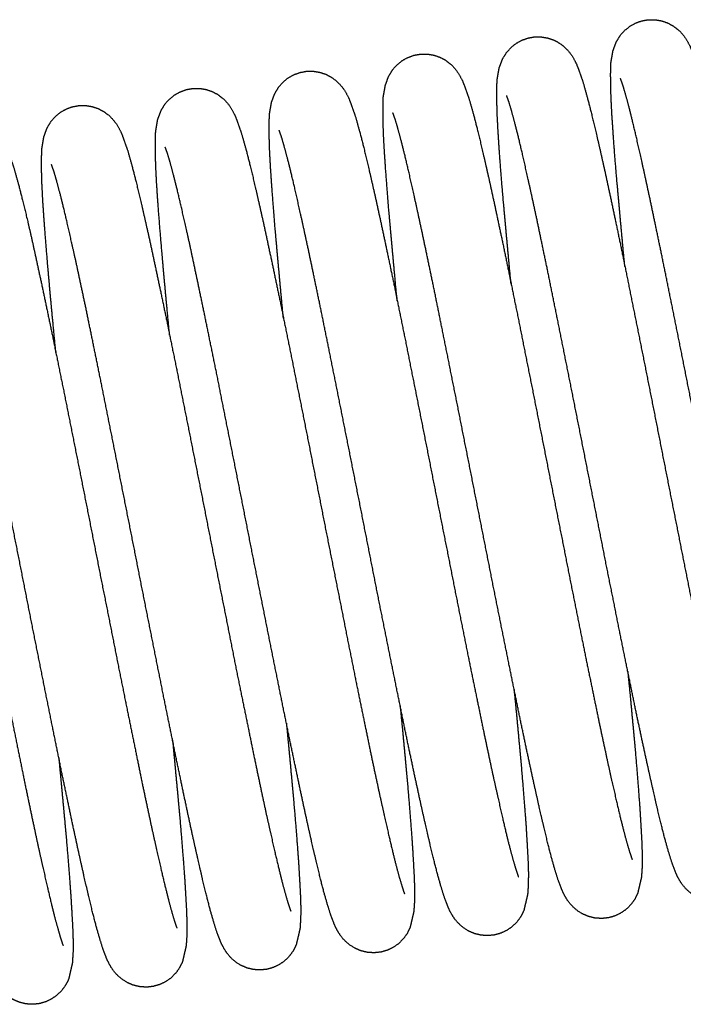
# Model space of a CAD drawing. Extents: x 192.7 to 203.1, y -7.6 to 0.3.
# Drawn here: x 202 to 202.1, y -3.4 to -3.3 of the extents above; entities that cross this region are included whole.
import ezdxf

# ---------------------------------------------------------------- set-up
doc = ezdxf.new("R2010")
doc.units = 0
doc.header["$LTSCALE"] = 16
doc.header["$MEASUREMENT"] = 0
doc.layers.add('DIMENSION', color=254, linetype='CONTINUOUS')

msp = doc.modelspace()

# ---------------------------------------------------------------- linework, layer by layer
at = {"layer": 'DIMENSION'}
for points, knots in [([(202.05277, -3.31884), (202.05258, -3.3169), (202.05229, -3.31377), (202.05202, -3.3108), (202.05177, -3.30802), (202.05156, -3.30545), (202.05139, -3.30312), (202.05125, -3.30101), (202.05115, -3.29914), (202.0511, -3.29751), (202.05109, -3.29612), (202.05112, -3.29482), (202.05137, -3.29339), (202.05176, -3.29234), (202.05225, -3.29154), (202.05274, -3.291), (202.05334, -3.29051), (202.054, -3.29014), (202.05472, -3.28987), (202.0555, -3.28973), (202.0563, -3.28972), (202.05708, -3.28985), (202.0578, -3.2901), (202.05843, -3.29044), (202.05895, -3.29082), (202.05936, -3.2912), (202.05967, -3.29157), (202.05995, -3.29195), (202.06015, -3.29229), (202.06044, -3.29284), (202.06065, -3.29335), (202.06123, -3.29499), (202.0618, -3.29701), (202.06223, -3.2987), (202.0627, -3.30063), (202.0632, -3.30279), (202.06379, -3.3054), (202.06441, -3.30828), (202.06507, -3.31138), (202.06575, -3.31468), (202.06643, -3.31796), (202.06712, -3.32139), (202.06784, -3.32495), (202.06857, -3.32859), (202.0693, -3.33227), (202.07004, -3.336), (202.07078, -3.33976), (202.07152, -3.34351), (202.07225, -3.34722), (202.07298, -3.35089), (202.0737, -3.35448), (202.0744, -3.35797), (202.07508, -3.36133), (202.07574, -3.36456), (202.07638, -3.36763), (202.07699, -3.3705), (202.07756, -3.37316), (202.0781, -3.37561), (202.07861, -3.37782), (202.07907, -3.37977), (202.07949, -3.38143), (202.07987, -3.38281), (202.08018, -3.38386), (202.0804, -3.38454), (202.08047, -3.38472)], [39.170586, 39.170586, 39.194103, 39.23409, 39.274329, 39.314568, 39.354807, 39.395046, 39.435907, 39.476769, 39.51763, 39.558492, 39.603923, 39.649354, 39.673095, 39.687544, 39.697169, 39.706795, 39.715784, 39.724773, 39.734056, 39.74334, 39.752635, 39.761929, 39.771137, 39.780345, 39.789341, 39.798336, 39.808963, 39.81959, 39.838828, 39.858067, 39.915795, 39.973522, 40.013274, 40.053026, 40.092777, 40.135934, 40.179091, 40.222248, 40.265404, 40.306041, 40.346679, 40.387316, 40.427953, 40.468111, 40.50827, 40.548428, 40.588587, 40.628539, 40.668491, 40.708443, 40.748396, 40.788173, 40.82795, 40.867727, 40.907504, 40.946999, 40.986495, 41.025991, 41.065487, 41.104179, 41.142872, 41.181564, 41.220257, 41.250131, 41.250131]), ([(202.03935, -3.32086), (202.03916, -3.31892), (202.03887, -3.31579), (202.0386, -3.31282), (202.03835, -3.31004), (202.03814, -3.30748), (202.03797, -3.30514), (202.03783, -3.30303), (202.03773, -3.30116), (202.03768, -3.29953), (202.03767, -3.29814), (202.0377, -3.29684), (202.03795, -3.29541), (202.03834, -3.29436), (202.03883, -3.29357), (202.03932, -3.29303), (202.03992, -3.29254), (202.04058, -3.29216), (202.0413, -3.2919), (202.04208, -3.29175), (202.04288, -3.29175), (202.04366, -3.29188), (202.04438, -3.29212), (202.04501, -3.29246), (202.04553, -3.29284), (202.04594, -3.29323), (202.04625, -3.29359), (202.04653, -3.29398), (202.04673, -3.29432), (202.04702, -3.29486), (202.04723, -3.29537), (202.04781, -3.29701), (202.04838, -3.29904), (202.04881, -3.30073), (202.04928, -3.30266), (202.04978, -3.30482), (202.05037, -3.30743), (202.05099, -3.3103), (202.05165, -3.3134), (202.05234, -3.3167), (202.05301, -3.31998), (202.0537, -3.32342), (202.05442, -3.32697), (202.05515, -3.33062), (202.05588, -3.33429), (202.05662, -3.33803), (202.05736, -3.34179), (202.0581, -3.34554), (202.05884, -3.34924), (202.05956, -3.35291), (202.06028, -3.35651), (202.06098, -3.36), (202.06166, -3.36336), (202.06233, -3.36658), (202.06296, -3.36965), (202.06357, -3.37253), (202.06414, -3.37518), (202.06468, -3.37763), (202.06519, -3.37984), (202.06565, -3.3818), (202.06607, -3.38345), (202.06645, -3.38483), (202.06676, -3.38589), (202.06698, -3.38656), (202.06705, -3.38674)], [35.92783, 35.92783, 35.951347, 35.991334, 36.031573, 36.071812, 36.112051, 36.15229, 36.193151, 36.234013, 36.274874, 36.315736, 36.361167, 36.406598, 36.430339, 36.444788, 36.454413, 36.464039, 36.473028, 36.482017, 36.4913, 36.500584, 36.509879, 36.519174, 36.528382, 36.53759, 36.546585, 36.55558, 36.566207, 36.576834, 36.596072, 36.615311, 36.673039, 36.730766, 36.770518, 36.81027, 36.850021, 36.893178, 36.936335, 36.979492, 37.022649, 37.063286, 37.103923, 37.14456, 37.185197, 37.225355, 37.265514, 37.305672, 37.345831, 37.385783, 37.425735, 37.465688, 37.50564, 37.545417, 37.585194, 37.624971, 37.664748, 37.704243, 37.743739, 37.783235, 37.822731, 37.861423, 37.900116, 37.938808, 37.977501, 38.007375, 38.007375]), ([(202.02593, -3.32288), (202.02574, -3.32094), (202.02545, -3.31781), (202.02518, -3.31485), (202.02493, -3.31207), (202.02473, -3.3095), (202.02455, -3.30717), (202.02441, -3.30505), (202.02431, -3.30319), (202.02426, -3.30156), (202.02425, -3.30017), (202.02428, -3.29887), (202.02453, -3.29744), (202.02492, -3.29639), (202.02541, -3.29559), (202.0259, -3.29505), (202.0265, -3.29456), (202.02716, -3.29419), (202.02788, -3.29392), (202.02867, -3.29378), (202.02946, -3.29377), (202.03024, -3.2939), (202.03096, -3.29415), (202.03159, -3.29448), (202.03211, -3.29487), (202.03252, -3.29525), (202.03283, -3.29562), (202.03311, -3.296), (202.03331, -3.29634), (202.0336, -3.29689), (202.03381, -3.2974), (202.03439, -3.29904), (202.03496, -3.30106), (202.03539, -3.30275), (202.03586, -3.30468), (202.03636, -3.30684), (202.03695, -3.30945), (202.03757, -3.31232), (202.03823, -3.31542), (202.03892, -3.31872), (202.03959, -3.322), (202.04029, -3.32544), (202.041, -3.329), (202.04173, -3.33264), (202.04246, -3.33632), (202.0432, -3.34005), (202.04394, -3.34381), (202.04468, -3.34756), (202.04542, -3.35127), (202.04614, -3.35493), (202.04686, -3.35853), (202.04756, -3.36202), (202.04824, -3.36538), (202.04891, -3.36861), (202.04954, -3.37168), (202.05015, -3.37455), (202.05072, -3.37721), (202.05126, -3.37966), (202.05177, -3.38187), (202.05223, -3.38382), (202.05265, -3.38548), (202.05303, -3.38686), (202.05334, -3.38791), (202.05356, -3.38858), (202.05363, -3.38877)], [32.685074, 32.685074, 32.708591, 32.748578, 32.788817, 32.829056, 32.869295, 32.909534, 32.950395, 32.991257, 33.032118, 33.07298, 33.118411, 33.163842, 33.187583, 33.202032, 33.211657, 33.221283, 33.230272, 33.239261, 33.248544, 33.257828, 33.267123, 33.276418, 33.285626, 33.294834, 33.303829, 33.312824, 33.323451, 33.334078, 33.353316, 33.372555, 33.430283, 33.48801, 33.527762, 33.567514, 33.607265, 33.650422, 33.693579, 33.736736, 33.779893, 33.82053, 33.861167, 33.901804, 33.942441, 33.982599, 34.022758, 34.062917, 34.103075, 34.143027, 34.182979, 34.222932, 34.262884, 34.302661, 34.342438, 34.382215, 34.421992, 34.461488, 34.500983, 34.540479, 34.579975, 34.618667, 34.65736, 34.696053, 34.734745, 34.764619, 34.764619]), ([(202.01251, -3.32491), (202.01232, -3.32297), (202.01203, -3.31984), (202.01176, -3.31687), (202.01151, -3.31409), (202.01131, -3.31153), (202.01113, -3.30919), (202.01099, -3.30708), (202.01089, -3.30521), (202.01084, -3.30358), (202.01083, -3.30219), (202.01086, -3.30089), (202.01111, -3.29946), (202.0115, -3.29841), (202.01199, -3.29761), (202.01248, -3.29707), (202.01308, -3.29658), (202.01374, -3.29621), (202.01446, -3.29595), (202.01525, -3.2958), (202.01604, -3.2958), (202.01682, -3.29593), (202.01754, -3.29617), (202.01817, -3.29651), (202.01869, -3.29689), (202.0191, -3.29728), (202.01941, -3.29764), (202.01969, -3.29802), (202.0199, -3.29837), (202.02018, -3.29891), (202.02039, -3.29942), (202.02097, -3.30106), (202.02154, -3.30308), (202.02197, -3.30477), (202.02244, -3.30671), (202.02294, -3.30887), (202.02353, -3.31148), (202.02415, -3.31435), (202.02481, -3.31745), (202.0255, -3.32075), (202.02617, -3.32403), (202.02687, -3.32746), (202.02758, -3.33102), (202.02831, -3.33466), (202.02904, -3.33834), (202.02978, -3.34208), (202.03052, -3.34584), (202.03126, -3.34958), (202.032, -3.35329), (202.03272, -3.35696), (202.03344, -3.36056), (202.03414, -3.36405), (202.03482, -3.3674), (202.03549, -3.37063), (202.03612, -3.3737), (202.03673, -3.37658), (202.0373, -3.37923), (202.03785, -3.38168), (202.03835, -3.38389), (202.03881, -3.38584), (202.03923, -3.3875), (202.03961, -3.38888), (202.03992, -3.38994), (202.04014, -3.39061), (202.04021, -3.39079)], [29.442318, 29.442318, 29.465836, 29.505822, 29.546061, 29.5863, 29.626539, 29.666778, 29.707639, 29.748501, 29.789362, 29.830224, 29.875655, 29.921086, 29.944827, 29.959276, 29.968902, 29.978527, 29.987516, 29.996505, 30.005788, 30.015072, 30.024367, 30.033662, 30.04287, 30.052078, 30.061073, 30.070068, 30.080695, 30.091322, 30.11056, 30.129799, 30.187527, 30.245254, 30.285006, 30.324758, 30.364509, 30.407666, 30.450823, 30.49398, 30.537137, 30.577774, 30.618411, 30.659048, 30.699685, 30.739843, 30.780002, 30.820161, 30.860319, 30.900271, 30.940224, 30.980176, 31.020128, 31.059905, 31.099682, 31.139459, 31.179236, 31.218732, 31.258227, 31.297723, 31.337219, 31.375912, 31.414604, 31.453297, 31.491989, 31.521863, 31.521863]), ([(202.07995, -3.36254), (202.08022, -3.3653), (202.08051, -3.3684), (202.08077, -3.37131), (202.08101, -3.37403), (202.08121, -3.37654), (202.08137, -3.37883), (202.0815, -3.38086), (202.08159, -3.38267), (202.08164, -3.38422), (202.08164, -3.38557), (202.08156, -3.38679), (202.08111, -3.38872), (202.08075, -3.38943), (202.08031, -3.39003), (202.07972, -3.39061), (202.07911, -3.39103), (202.07843, -3.39136), (202.07767, -3.39158), (202.07687, -3.39166), (202.07608, -3.39161), (202.07532, -3.39142), (202.07464, -3.39113), (202.07405, -3.39077), (202.07359, -3.39039), (202.07322, -3.39001), (202.07292, -3.38963), (202.0727, -3.38929), (202.07243, -3.38882), (202.07223, -3.3884), (202.07178, -3.38724), (202.07137, -3.38593), (202.07097, -3.38453), (202.07055, -3.3829), (202.0701, -3.38106), (202.06953, -3.3786), (202.06891, -3.37583), (202.06825, -3.37279), (202.06755, -3.3695), (202.0669, -3.36635), (202.06622, -3.36302), (202.06551, -3.35955), (202.0648, -3.35597), (202.06409, -3.35245), (202.06338, -3.34886), (202.06266, -3.34521), (202.06194, -3.34156), (202.0612, -3.33782), (202.06046, -3.3341), (202.05973, -3.33042), (202.05901, -3.32683), (202.05831, -3.32336), (202.05763, -3.31999), (202.05697, -3.31676), (202.05633, -3.3137), (202.05573, -3.31084), (202.05515, -3.30817), (202.05461, -3.30572), (202.05411, -3.30351), (202.05365, -3.30159), (202.05323, -3.29992), (202.05286, -3.29855), (202.05255, -3.2975), (202.05233, -3.29686), (202.05226, -3.29666)], [71.593436, 71.593436, 71.627229, 71.667289, 71.70735, 71.747712, 71.788074, 71.828436, 71.868798, 71.910123, 71.951448, 71.992773, 72.034098, 72.08937, 72.103099, 72.113744, 72.12439, 72.133305, 72.142221, 72.151467, 72.160713, 72.170011, 72.179308, 72.188565, 72.197823, 72.20683, 72.215837, 72.225607, 72.235377, 72.250855, 72.266333, 72.30965, 72.352968, 72.391819, 72.43067, 72.469521, 72.51499, 72.560459, 72.605928, 72.651398, 72.692277, 72.733156, 72.774035, 72.814915, 72.854059, 72.893203, 72.932348, 72.971492, 73.011523, 73.051554, 73.091585, 73.131616, 73.171438, 73.211261, 73.251083, 73.290905, 73.330492, 73.370079, 73.409666, 73.449253, 73.488249, 73.527244, 73.566239, 73.605235, 73.640287, 73.672753, 73.672753]), ([(201.99909, -3.32693), (201.99891, -3.32499), (201.99861, -3.32186), (201.99834, -3.31889), (201.9981, -3.31612), (201.99789, -3.31355), (201.99771, -3.31122), (201.99757, -3.3091), (201.99747, -3.30723), (201.99742, -3.30561), (201.99741, -3.30422), (201.99745, -3.30292), (201.99769, -3.30148), (201.99808, -3.30044), (201.99857, -3.29964), (201.99906, -3.2991), (201.99966, -3.29861), (202.00032, -3.29824), (202.00104, -3.29797), (202.00183, -3.29783), (202.00262, -3.29782), (202.0034, -3.29795), (202.00412, -3.2982), (202.00475, -3.29853), (202.00527, -3.29892), (202.00568, -3.2993), (202.00599, -3.29966), (202.00627, -3.30005), (202.00648, -3.30039), (202.00676, -3.30094), (202.00697, -3.30144), (202.00755, -3.30309), (202.00812, -3.30511), (202.00855, -3.3068), (202.00902, -3.30873), (202.00952, -3.31089), (202.01011, -3.3135), (202.01073, -3.31637), (202.01139, -3.31947), (202.01208, -3.32277), (202.01275, -3.32605), (202.01345, -3.32949), (202.01416, -3.33305), (202.01489, -3.33669), (202.01562, -3.34036), (202.01636, -3.3441), (202.0171, -3.34786), (202.01784, -3.35161), (202.01858, -3.35531), (202.01931, -3.35898), (202.02002, -3.36258), (202.02072, -3.36607), (202.0214, -3.36943), (202.02207, -3.37266), (202.0227, -3.37572), (202.02331, -3.3786), (202.02388, -3.38126), (202.02443, -3.3837), (202.02493, -3.38592), (202.0254, -3.38787), (202.02581, -3.38953), (202.02619, -3.39091), (202.0265, -3.39196), (202.02672, -3.39263), (202.02679, -3.39281)], [26.199562, 26.199562, 26.22308, 26.263066, 26.303305, 26.343544, 26.383783, 26.424022, 26.464884, 26.505745, 26.546606, 26.587468, 26.632899, 26.67833, 26.702071, 26.71652, 26.726146, 26.735771, 26.74476, 26.753749, 26.763032, 26.772316, 26.781611, 26.790906, 26.800114, 26.809322, 26.818317, 26.827312, 26.837939, 26.848566, 26.867805, 26.887043, 26.944771, 27.002499, 27.04225, 27.082002, 27.121753, 27.16491, 27.208067, 27.251224, 27.294381, 27.335018, 27.375655, 27.416292, 27.456929, 27.497087, 27.537246, 27.577405, 27.617563, 27.657515, 27.697468, 27.73742, 27.777372, 27.817149, 27.856926, 27.896703, 27.93648, 27.975976, 28.015471, 28.054967, 28.094463, 28.133156, 28.171848, 28.210541, 28.249233, 28.279107, 28.279107]), ([(202.06653, -3.36457), (202.0668, -3.36732), (202.06709, -3.37042), (202.06736, -3.37333), (202.06759, -3.37606), (202.06779, -3.37857), (202.06795, -3.38085), (202.06808, -3.38289), (202.06817, -3.38469), (202.06823, -3.38624), (202.06822, -3.3876), (202.06814, -3.38882), (202.06769, -3.39074), (202.06733, -3.39145), (202.06689, -3.39206), (202.0663, -3.39264), (202.06569, -3.39306), (202.06501, -3.39338), (202.06425, -3.3936), (202.06345, -3.39369), (202.06266, -3.39363), (202.0619, -3.39345), (202.06122, -3.39316), (202.06063, -3.39279), (202.06017, -3.39241), (202.0598, -3.39203), (202.0595, -3.39165), (202.05928, -3.39132), (202.05901, -3.39085), (202.05881, -3.39043), (202.05836, -3.38926), (202.05795, -3.38795), (202.05755, -3.38655), (202.05713, -3.38493), (202.05668, -3.38308), (202.05611, -3.38062), (202.05549, -3.37785), (202.05483, -3.37481), (202.05413, -3.37153), (202.05348, -3.36837), (202.0528, -3.36505), (202.05209, -3.36158), (202.05138, -3.358), (202.05067, -3.35448), (202.04996, -3.35088), (202.04924, -3.34724), (202.04852, -3.34359), (202.04778, -3.33985), (202.04704, -3.33612), (202.04631, -3.33245), (202.04559, -3.32886), (202.04489, -3.32538), (202.04421, -3.32201), (202.04355, -3.31878), (202.04291, -3.31572), (202.04231, -3.31286), (202.04173, -3.31019), (202.04119, -3.30774), (202.04069, -3.30554), (202.04023, -3.30361), (202.03981, -3.30194), (202.03944, -3.30057), (202.03913, -3.29952), (202.03891, -3.29889), (202.03884, -3.29868)], [74.835966, 74.835966, 74.869759, 74.909819, 74.94988, 74.990242, 75.030604, 75.070966, 75.111328, 75.152653, 75.193978, 75.235303, 75.276628, 75.3319, 75.345629, 75.356274, 75.36692, 75.375835, 75.384751, 75.393997, 75.403243, 75.412541, 75.421838, 75.431095, 75.440353, 75.44936, 75.458367, 75.468137, 75.477907, 75.493385, 75.508863, 75.55218, 75.595498, 75.634349, 75.6732, 75.712051, 75.75752, 75.802989, 75.848458, 75.893928, 75.934807, 75.975686, 76.016565, 76.057445, 76.096589, 76.135733, 76.174877, 76.214022, 76.254053, 76.294084, 76.334115, 76.374146, 76.413968, 76.453791, 76.493613, 76.533435, 76.573022, 76.612609, 76.652196, 76.691783, 76.730779, 76.769774, 76.808769, 76.847765, 76.882817, 76.915283, 76.915283]), ([(201.98568, -3.32896), (201.98549, -3.32702), (201.98519, -3.32389), (201.98492, -3.32092), (201.98468, -3.31814), (201.98447, -3.31557), (201.98429, -3.31324), (201.98415, -3.31113), (201.98405, -3.30926), (201.984, -3.30763), (201.98399, -3.30624), (201.98403, -3.30494), (201.98427, -3.30351), (201.98466, -3.30246), (201.98515, -3.30166), (201.98564, -3.30112), (201.98624, -3.30063), (201.9869, -3.30026), (201.98762, -3.29999), (201.98841, -3.29985), (201.9892, -3.29984), (201.98998, -3.29997), (201.9907, -3.30022), (201.99133, -3.30056), (201.99186, -3.30094), (201.99226, -3.30132), (201.99257, -3.30169), (201.99285, -3.30207), (201.99306, -3.30241), (201.99334, -3.30296), (201.99355, -3.30347), (201.99413, -3.30511), (201.9947, -3.30713), (201.99513, -3.30882), (201.9956, -3.31075), (201.9961, -3.31292), (201.99669, -3.31553), (201.99731, -3.3184), (201.99797, -3.3215), (201.99866, -3.3248), (201.99933, -3.32808), (202.00003, -3.33151), (202.00074, -3.33507), (202.00147, -3.33871), (202.0022, -3.34239), (202.00294, -3.34612), (202.00368, -3.34988), (202.00442, -3.35363), (202.00516, -3.35734), (202.00589, -3.36101), (202.0066, -3.3646), (202.0073, -3.3681), (202.00799, -3.37145), (202.00865, -3.37468), (202.00928, -3.37775), (202.00989, -3.38062), (202.01046, -3.38328), (202.01101, -3.38573), (202.01151, -3.38794), (202.01198, -3.38989), (202.01239, -3.39155), (202.01277, -3.39293), (202.01308, -3.39398), (202.0133, -3.39466), (202.01337, -3.39484)], [22.956806, 22.956806, 22.980324, 23.02031, 23.060549, 23.100788, 23.141027, 23.181266, 23.222128, 23.262989, 23.303851, 23.344712, 23.390143, 23.435574, 23.459315, 23.473764, 23.48339, 23.493015, 23.502004, 23.510993, 23.520277, 23.52956, 23.538855, 23.54815, 23.557358, 23.566566, 23.575561, 23.584556, 23.595183, 23.60581, 23.625049, 23.644287, 23.702015, 23.759743, 23.799494, 23.839246, 23.878998, 23.922154, 23.965311, 24.008468, 24.051625, 24.092262, 24.132899, 24.173536, 24.214173, 24.254332, 24.29449, 24.334649, 24.374807, 24.414759, 24.454712, 24.494664, 24.534616, 24.574393, 24.61417, 24.653947, 24.693724, 24.73322, 24.772715, 24.812211, 24.851707, 24.8904, 24.929092, 24.967785, 25.006477, 25.036351, 25.036351]), ([(202.05311, -3.36659), (202.05338, -3.36935), (202.05367, -3.37245), (202.05394, -3.37536), (202.05417, -3.37808), (202.05437, -3.38059), (202.05454, -3.38288), (202.05466, -3.38491), (202.05476, -3.38672), (202.05481, -3.38827), (202.0548, -3.38962), (202.05472, -3.39084), (202.05427, -3.39276), (202.05391, -3.39348), (202.05347, -3.39408), (202.05288, -3.39466), (202.05227, -3.39508), (202.05159, -3.39541), (202.05083, -3.39563), (202.05003, -3.39571), (202.04924, -3.39566), (202.04848, -3.39547), (202.0478, -3.39518), (202.04721, -3.39482), (202.04675, -3.39443), (202.04638, -3.39405), (202.04608, -3.39368), (202.04586, -3.39334), (202.04559, -3.39287), (202.04539, -3.39245), (202.04494, -3.39128), (202.04453, -3.38998), (202.04413, -3.38858), (202.04371, -3.38695), (202.04326, -3.3851), (202.04269, -3.38264), (202.04207, -3.37988), (202.04141, -3.37684), (202.04071, -3.37355), (202.04006, -3.3704), (202.03938, -3.36707), (202.03868, -3.3636), (202.03796, -3.36002), (202.03725, -3.3565), (202.03654, -3.3529), (202.03582, -3.34926), (202.0351, -3.34561), (202.03436, -3.34187), (202.03362, -3.33815), (202.03289, -3.33447), (202.03217, -3.33088), (202.03147, -3.3274), (202.03079, -3.32403), (202.03013, -3.3208), (202.02949, -3.31775), (202.02889, -3.31489), (202.02831, -3.31222), (202.02777, -3.30977), (202.02727, -3.30756), (202.02681, -3.30564), (202.02639, -3.30397), (202.02602, -3.30259), (202.02571, -3.30154), (202.02549, -3.30091), (202.02542, -3.30071)], [78.078496, 78.078496, 78.112289, 78.152349, 78.19241, 78.232772, 78.273134, 78.313496, 78.353858, 78.395183, 78.436508, 78.477833, 78.519158, 78.57443, 78.588159, 78.598804, 78.60945, 78.618365, 78.627281, 78.636527, 78.645773, 78.655071, 78.664368, 78.673625, 78.682883, 78.69189, 78.700897, 78.710667, 78.720437, 78.735915, 78.751393, 78.79471, 78.838028, 78.876879, 78.91573, 78.954581, 79.00005, 79.045519, 79.090988, 79.136458, 79.177337, 79.218216, 79.259095, 79.299975, 79.339119, 79.378263, 79.417407, 79.456552, 79.496583, 79.536614, 79.576645, 79.616676, 79.656498, 79.69632, 79.736143, 79.775965, 79.815552, 79.855139, 79.894726, 79.934313, 79.973309, 80.012304, 80.051299, 80.090294, 80.125347, 80.157813, 80.157813]), ([(201.97226, -3.33098), (201.97207, -3.32904), (201.97177, -3.32591), (201.9715, -3.32294), (201.97126, -3.32016), (201.97105, -3.3176), (201.97087, -3.31527), (201.97073, -3.31315), (201.97064, -3.31128), (201.97058, -3.30966), (201.97057, -3.30826), (201.97061, -3.30696), (201.97085, -3.30553), (201.97124, -3.30448), (201.97173, -3.30369), (201.97222, -3.30315), (201.97282, -3.30266), (201.97348, -3.30228), (201.9742, -3.30202), (201.97499, -3.30188), (201.97578, -3.30187), (201.97656, -3.302), (201.97728, -3.30225), (201.97791, -3.30258), (201.97844, -3.30297), (201.97884, -3.30335), (201.97915, -3.30371), (201.97943, -3.3041), (201.97964, -3.30444), (201.97992, -3.30499), (201.98014, -3.30549), (201.98071, -3.30713), (201.98128, -3.30916), (201.98171, -3.31085), (201.98218, -3.31278), (201.98269, -3.31494), (201.98327, -3.31755), (201.98389, -3.32042), (201.98455, -3.32352), (201.98524, -3.32682), (201.98591, -3.3301), (201.98661, -3.33354), (201.98732, -3.33709), (201.98805, -3.34074), (201.98878, -3.34441), (201.98952, -3.34815), (201.99026, -3.35191), (201.991, -3.35566), (201.99174, -3.35936), (201.99247, -3.36303), (201.99318, -3.36663), (201.99389, -3.37012), (201.99457, -3.37348), (201.99523, -3.3767), (201.99586, -3.37977), (201.99647, -3.38265), (201.99704, -3.3853), (201.99759, -3.38775), (201.99809, -3.38996), (201.99856, -3.39192), (201.99897, -3.39357), (201.99935, -3.39496), (201.99966, -3.39601), (201.99988, -3.39668), (201.99995, -3.39686)], [19.71405, 19.71405, 19.737568, 19.777554, 19.817793, 19.858032, 19.898271, 19.93851, 19.979372, 20.020233, 20.061095, 20.101956, 20.147387, 20.192819, 20.216559, 20.231009, 20.240634, 20.250259, 20.259248, 20.268237, 20.277521, 20.286804, 20.296099, 20.305394, 20.314602, 20.32381, 20.332805, 20.3418, 20.352427, 20.363054, 20.382293, 20.401531, 20.459259, 20.516987, 20.556738, 20.59649, 20.636242, 20.679398, 20.722555, 20.765712, 20.808869, 20.849506, 20.890143, 20.93078, 20.971417, 21.011576, 21.051734, 21.091893, 21.132051, 21.172004, 21.211956, 21.251908, 21.29186, 21.331637, 21.371414, 21.411191, 21.450968, 21.490464, 21.52996, 21.569455, 21.608951, 21.647644, 21.686336, 21.725029, 21.763721, 21.793595, 21.793595]), ([(202.03969, -3.36862), (202.03996, -3.37137), (202.04025, -3.37447), (202.04052, -3.37738), (202.04075, -3.3801), (202.04095, -3.38262), (202.04112, -3.3849), (202.04124, -3.38694), (202.04134, -3.38874), (202.04139, -3.39029), (202.04138, -3.39165), (202.0413, -3.39287), (202.04085, -3.39479), (202.04049, -3.3955), (202.04005, -3.39611), (202.03946, -3.39669), (202.03885, -3.39711), (202.03817, -3.39743), (202.03741, -3.39765), (202.03661, -3.39773), (202.03582, -3.39768), (202.03507, -3.3975), (202.03438, -3.39721), (202.03379, -3.39684), (202.03333, -3.39646), (202.03296, -3.39608), (202.03266, -3.3957), (202.03244, -3.39537), (202.03217, -3.3949), (202.03197, -3.39447), (202.03152, -3.39331), (202.03111, -3.392), (202.03071, -3.3906), (202.03029, -3.38898), (202.02984, -3.38713), (202.02927, -3.38467), (202.02865, -3.3819), (202.02799, -3.37886), (202.02729, -3.37557), (202.02664, -3.37242), (202.02596, -3.36909), (202.02526, -3.36562), (202.02454, -3.36205), (202.02383, -3.35853), (202.02312, -3.35493), (202.0224, -3.35129), (202.02168, -3.34763), (202.02094, -3.3439), (202.0202, -3.34017), (202.01947, -3.3365), (202.01875, -3.3329), (202.01805, -3.32943), (202.01737, -3.32606), (202.01671, -3.32283), (202.01607, -3.31977), (202.01547, -3.31691), (202.01489, -3.31424), (202.01435, -3.31179), (202.01385, -3.30959), (202.01339, -3.30766), (202.01297, -3.30599), (202.0126, -3.30462), (202.01229, -3.30357), (202.01207, -3.30293), (202.012, -3.30273)], [81.321026, 81.321026, 81.354819, 81.394879, 81.43494, 81.475302, 81.515664, 81.556026, 81.596388, 81.637713, 81.679038, 81.720363, 81.761688, 81.81696, 81.830689, 81.841334, 81.85198, 81.860895, 81.869811, 81.879057, 81.888303, 81.8976, 81.906898, 81.916155, 81.925412, 81.93442, 81.943427, 81.953197, 81.962967, 81.978445, 81.993923, 82.03724, 82.080558, 82.119409, 82.15826, 82.197111, 82.24258, 82.288049, 82.333518, 82.378987, 82.419867, 82.460746, 82.501625, 82.542504, 82.581649, 82.620793, 82.659937, 82.699082, 82.739113, 82.779144, 82.819175, 82.859206, 82.899028, 82.93885, 82.978673, 83.018495, 83.058082, 83.097669, 83.137256, 83.176843, 83.215838, 83.254834, 83.293829, 83.332824, 83.367877, 83.400343, 83.400343]), ([(201.95884, -3.333), (201.95865, -3.33106), (201.95835, -3.32793), (201.95808, -3.32497), (201.95784, -3.32219), (201.95763, -3.31962), (201.95745, -3.31729), (201.95731, -3.31517), (201.95722, -3.31331), (201.95716, -3.31168), (201.95715, -3.31029), (201.95719, -3.30899), (201.95743, -3.30756), (201.95782, -3.30651), (201.95831, -3.30571), (201.9588, -3.30517), (201.9594, -3.30468), (201.96006, -3.30431), (201.96078, -3.30404), (201.96157, -3.3039), (201.96236, -3.30389), (201.96314, -3.30402), (201.96386, -3.30427), (201.96449, -3.3046), (201.96502, -3.30499), (201.96542, -3.30537), (201.96573, -3.30574), (201.96601, -3.30612), (201.96622, -3.30646), (201.9665, -3.30701), (201.96672, -3.30752), (201.96729, -3.30916), (201.96786, -3.31118), (201.96829, -3.31287), (201.96876, -3.3148), (201.96927, -3.31696), (201.96985, -3.31957), (201.97047, -3.32244), (201.97113, -3.32555), (201.97182, -3.32885), (201.97249, -3.33213), (201.97319, -3.33556), (201.9739, -3.33912), (201.97463, -3.34276), (201.97536, -3.34644), (201.9761, -3.35017), (201.97684, -3.35393), (201.97758, -3.35768), (201.97832, -3.36139), (201.97905, -3.36506), (201.97976, -3.36865), (201.98047, -3.37214), (201.98115, -3.3755), (201.98181, -3.37873), (201.98244, -3.3818), (201.98305, -3.38467), (201.98362, -3.38733), (201.98417, -3.38978), (201.98467, -3.39199), (201.98514, -3.39394), (201.98555, -3.3956), (201.98593, -3.39698), (201.98624, -3.39803), (201.98646, -3.39871), (201.98653, -3.39889)], [16.471294, 16.471294, 16.494812, 16.534798, 16.575037, 16.615276, 16.655515, 16.695754, 16.736616, 16.777477, 16.818339, 16.8592, 16.904631, 16.950063, 16.973803, 16.988253, 16.997878, 17.007503, 17.016492, 17.025481, 17.034765, 17.044048, 17.053343, 17.062638, 17.071846, 17.081054, 17.090049, 17.099044, 17.109671, 17.120298, 17.139537, 17.158775, 17.216503, 17.274231, 17.313982, 17.353734, 17.393486, 17.436642, 17.479799, 17.522956, 17.566113, 17.60675, 17.647387, 17.688024, 17.728661, 17.76882, 17.808978, 17.849137, 17.889295, 17.929248, 17.9692, 18.009152, 18.049104, 18.088881, 18.128658, 18.168435, 18.208212, 18.247708, 18.287204, 18.326699, 18.366195, 18.404888, 18.44358, 18.482273, 18.520965, 18.550839, 18.550839]), ([(202.02627, -3.37064), (202.02654, -3.37339), (202.02683, -3.3765), (202.0271, -3.3794), (202.02733, -3.38213), (202.02753, -3.38464), (202.0277, -3.38692), (202.02782, -3.38896), (202.02792, -3.39076), (202.02797, -3.39231), (202.02796, -3.39367), (202.02788, -3.39489), (202.02743, -3.39681), (202.02707, -3.39753), (202.02663, -3.39813), (202.02604, -3.39871), (202.02543, -3.39913), (202.02475, -3.39946), (202.02399, -3.39967), (202.02319, -3.39976), (202.0224, -3.3997), (202.02165, -3.39952), (202.02096, -3.39923), (202.02037, -3.39887), (202.01991, -3.39848), (202.01954, -3.3981), (202.01924, -3.39773), (202.01902, -3.39739), (202.01875, -3.39692), (202.01855, -3.3965), (202.0181, -3.39533), (202.01769, -3.39402), (202.01729, -3.39262), (202.01687, -3.391), (202.01642, -3.38915), (202.01585, -3.38669), (202.01523, -3.38393), (202.01457, -3.38088), (202.01388, -3.3776), (202.01322, -3.37445), (202.01254, -3.37112), (202.01184, -3.36765), (202.01112, -3.36407), (202.01042, -3.36055), (202.0097, -3.35695), (202.00898, -3.35331), (202.00826, -3.34966), (202.00752, -3.34592), (202.00678, -3.3422), (202.00605, -3.33852), (202.00533, -3.33493), (202.00464, -3.33145), (202.00395, -3.32808), (202.00329, -3.32485), (202.00265, -3.32179), (202.00205, -3.31894), (202.00148, -3.31627), (202.00093, -3.31382), (202.00043, -3.31161), (201.99997, -3.30968), (201.99955, -3.30802), (201.99918, -3.30664), (201.99887, -3.30559), (201.99865, -3.30496), (201.99858, -3.30476)], [84.563556, 84.563556, 84.597349, 84.637409, 84.67747, 84.717832, 84.758194, 84.798556, 84.838918, 84.880243, 84.921568, 84.962893, 85.004218, 85.05949, 85.073218, 85.083864, 85.094509, 85.103425, 85.112341, 85.121587, 85.130833, 85.14013, 85.149428, 85.158685, 85.167942, 85.17695, 85.185957, 85.195727, 85.205497, 85.220975, 85.236453, 85.27977, 85.323088, 85.361939, 85.40079, 85.439641, 85.48511, 85.530579, 85.576048, 85.621517, 85.662397, 85.703276, 85.744155, 85.785034, 85.824179, 85.863323, 85.902467, 85.941612, 85.981643, 86.021674, 86.061705, 86.101736, 86.141558, 86.18138, 86.221203, 86.261025, 86.300612, 86.340199, 86.379786, 86.419373, 86.458368, 86.497364, 86.536359, 86.575354, 86.610407, 86.642873, 86.642873]), ([(202.01286, -3.37267), (202.01312, -3.37542), (202.01341, -3.37852), (202.01368, -3.38143), (202.01391, -3.38415), (202.01411, -3.38667), (202.01428, -3.38895), (202.0144, -3.39098), (202.0145, -3.39279), (202.01455, -3.39434), (202.01454, -3.39569), (202.01446, -3.39692), (202.01401, -3.39884), (202.01365, -3.39955), (202.01321, -3.40015), (202.01262, -3.40074), (202.01201, -3.40115), (202.01133, -3.40148), (202.01057, -3.4017), (202.00977, -3.40178), (202.00898, -3.40173), (202.00823, -3.40155), (202.00754, -3.40125), (202.00695, -3.40089), (202.00649, -3.40051), (202.00612, -3.40013), (202.00582, -3.39975), (202.0056, -3.39941), (202.00534, -3.39895), (202.00513, -3.39852), (202.00468, -3.39736), (202.00427, -3.39605), (202.00387, -3.39465), (202.00345, -3.39303), (202.003, -3.39118), (202.00243, -3.38872), (202.00181, -3.38595), (202.00115, -3.38291), (202.00046, -3.37962), (201.9998, -3.37647), (201.99912, -3.37314), (201.99842, -3.36967), (201.9977, -3.36609), (201.997, -3.36257), (201.99628, -3.35898), (201.99556, -3.35534), (201.99484, -3.35168), (201.9941, -3.34795), (201.99336, -3.34422), (201.99263, -3.34055), (201.99191, -3.33695), (201.99122, -3.33348), (201.99053, -3.33011), (201.98987, -3.32688), (201.98924, -3.32382), (201.98863, -3.32096), (201.98806, -3.31829), (201.98751, -3.31584), (201.98701, -3.31363), (201.98655, -3.31171), (201.98613, -3.31004), (201.98576, -3.30867), (201.98545, -3.30762), (201.98523, -3.30698), (201.98516, -3.30678)], [87.806086, 87.806086, 87.839879, 87.879939, 87.92, 87.960362, 88.000724, 88.041086, 88.081448, 88.122773, 88.164098, 88.205423, 88.246748, 88.30202, 88.315748, 88.326394, 88.337039, 88.345955, 88.354871, 88.364117, 88.373363, 88.38266, 88.391958, 88.401215, 88.410472, 88.41948, 88.428487, 88.438257, 88.448027, 88.463505, 88.478983, 88.5223, 88.565617, 88.604469, 88.64332, 88.682171, 88.72764, 88.773109, 88.818578, 88.864047, 88.904927, 88.945806, 88.986685, 89.027564, 89.066709, 89.105853, 89.144997, 89.184142, 89.224173, 89.264204, 89.304235, 89.344266, 89.384088, 89.42391, 89.463733, 89.503555, 89.543142, 89.582729, 89.622316, 89.661903, 89.700898, 89.739894, 89.778889, 89.817884, 89.852937, 89.885403, 89.885403]), ([(201.99944, -3.37469), (201.9997, -3.37744), (201.99999, -3.38054), (202.00026, -3.38345), (202.00049, -3.38618), (202.00069, -3.38869), (202.00086, -3.39097), (202.00098, -3.39301), (202.00108, -3.39481), (202.00113, -3.39636), (202.00112, -3.39772), (202.00104, -3.39894), (202.00059, -3.40086), (202.00023, -3.40157), (201.99979, -3.40218), (201.9992, -3.40276), (201.99859, -3.40318), (201.99791, -3.4035), (201.99715, -3.40372), (201.99636, -3.40381), (201.99556, -3.40375), (201.99481, -3.40357), (201.99412, -3.40328), (201.99353, -3.40291), (201.99307, -3.40253), (201.9927, -3.40215), (201.99241, -3.40178), (201.99218, -3.40144), (201.99192, -3.40097), (201.99171, -3.40055), (201.99126, -3.39938), (201.99085, -3.39807), (201.99045, -3.39667), (201.99003, -3.39505), (201.98958, -3.3932), (201.98901, -3.39074), (201.98839, -3.38797), (201.98773, -3.38493), (201.98704, -3.38165), (201.98638, -3.3785), (201.9857, -3.37517), (201.985, -3.3717), (201.98428, -3.36812), (201.98358, -3.3646), (201.98286, -3.361), (201.98214, -3.35736), (201.98142, -3.35371), (201.98068, -3.34997), (201.97994, -3.34625), (201.97921, -3.34257), (201.97849, -3.33898), (201.9778, -3.3355), (201.97711, -3.33213), (201.97645, -3.3289), (201.97582, -3.32584), (201.97521, -3.32298), (201.97464, -3.32032), (201.97409, -3.31787), (201.97359, -3.31566), (201.97313, -3.31373), (201.97271, -3.31207), (201.97234, -3.31069), (201.97203, -3.30964), (201.97181, -3.30901), (201.97174, -3.30881)], [91.048615, 91.048615, 91.082409, 91.122469, 91.16253, 91.202892, 91.243254, 91.283616, 91.323978, 91.365303, 91.406628, 91.447953, 91.489278, 91.54455, 91.558278, 91.568924, 91.579569, 91.588485, 91.597401, 91.606647, 91.615893, 91.62519, 91.634488, 91.643745, 91.653002, 91.66201, 91.671017, 91.680787, 91.690556, 91.706035, 91.721513, 91.76483, 91.808147, 91.846999, 91.88585, 91.924701, 91.97017, 92.015639, 92.061108, 92.106577, 92.147457, 92.188336, 92.229215, 92.270094, 92.309239, 92.348383, 92.387527, 92.426672, 92.466703, 92.506734, 92.546765, 92.586796, 92.626618, 92.66644, 92.706263, 92.746085, 92.785672, 92.825259, 92.864846, 92.904433, 92.943428, 92.982424, 93.021419, 93.060414, 93.095467, 93.127933, 93.127933]), ([(201.98602, -3.37671), (201.98628, -3.37947), (201.98657, -3.38257), (201.98684, -3.38548), (201.98707, -3.3882), (201.98727, -3.39071), (201.98744, -3.393), (201.98756, -3.39503), (201.98766, -3.39684), (201.98771, -3.39839), (201.9877, -3.39974), (201.98762, -3.40096), (201.98718, -3.40289), (201.98681, -3.4036), (201.98637, -3.4042), (201.98578, -3.40478), (201.98517, -3.4052), (201.98449, -3.40553), (201.98373, -3.40575), (201.98294, -3.40583), (201.98214, -3.40578), (201.98139, -3.40559), (201.9807, -3.4053), (201.98011, -3.40494), (201.97965, -3.40455), (201.97928, -3.40418), (201.97899, -3.4038), (201.97876, -3.40346), (201.9785, -3.40299), (201.97829, -3.40257), (201.97784, -3.4014), (201.97743, -3.4001), (201.97704, -3.3987), (201.97661, -3.39707), (201.97616, -3.39522), (201.97559, -3.39276), (201.97497, -3.39), (201.97431, -3.38696), (201.97362, -3.38367), (201.97296, -3.38052), (201.97228, -3.37719), (201.97158, -3.37372), (201.97086, -3.37014), (201.97016, -3.36662), (201.96944, -3.36303), (201.96872, -3.35938), (201.968, -3.35573), (201.96726, -3.35199), (201.96652, -3.34827), (201.96579, -3.34459), (201.96508, -3.341), (201.96438, -3.33753), (201.96369, -3.33416), (201.96303, -3.33092), (201.9624, -3.32787), (201.96179, -3.32501), (201.96122, -3.32234), (201.96067, -3.31989), (201.96017, -3.31768), (201.95971, -3.31576), (201.95929, -3.31409), (201.95892, -3.31271), (201.95861, -3.31167), (201.95839, -3.31103), (201.95832, -3.31083)], [94.291145, 94.291145, 94.324939, 94.364999, 94.40506, 94.445422, 94.485784, 94.526146, 94.566508, 94.607833, 94.649158, 94.690483, 94.731808, 94.78708, 94.800808, 94.811454, 94.822099, 94.831015, 94.839931, 94.849177, 94.858423, 94.86772, 94.877018, 94.886275, 94.895532, 94.904539, 94.913547, 94.923317, 94.933086, 94.948565, 94.964043, 95.00736, 95.050677, 95.089528, 95.12838, 95.167231, 95.2127, 95.258169, 95.303638, 95.349107, 95.389987, 95.430866, 95.471745, 95.512624, 95.551769, 95.590913, 95.630057, 95.669202, 95.709233, 95.749264, 95.789295, 95.829326, 95.869148, 95.90897, 95.948793, 95.988615, 96.028202, 96.067789, 96.107376, 96.146963, 96.185958, 96.224954, 96.263949, 96.302944, 96.337996, 96.370463, 96.370463])]:
    msp.add_open_spline(points, degree=1, knots=knots, dxfattribs=at)

doc.saveas('drawing.dxf')
